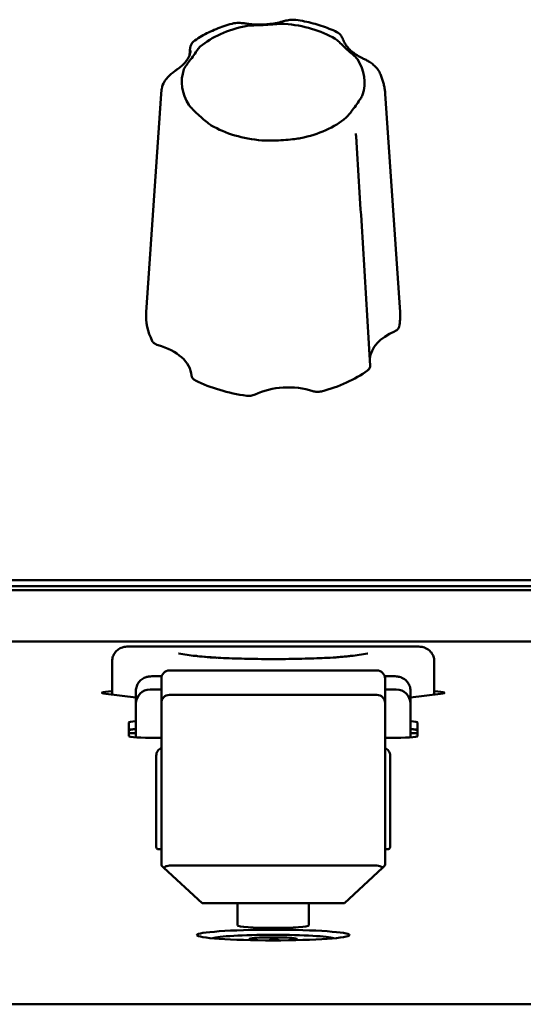
# Model space of a CAD drawing. Units: millimetres. Extents: x 0 to 2970, y 0 to 2100.
# Drawn here: x 259 to 284, y 712 to 761 of the extents above; entities that cross this region are included whole.
import ezdxf

# ---------------------------------------------------------------- set-up
doc = ezdxf.new("R2010")
doc.units = ezdxf.units.MM
doc.header["$LTSCALE"] = 5
doc.layers.add('Visible (ISO)', color=7, linetype='Continuous', lineweight=50)

msp = doc.modelspace()

# ---------------------------------------------------------------- linework, layer by layer
at = {"layer": 'Visible (ISO)'}
for p, q in [((266.065, 757.074), (265.329, 746.33)), ((277.081, 757.074), (277.817, 746.33)), ((1077.973, 733.149), (126.973, 733.149)), ((1077.973, 732.862), (126.973, 732.862)), ((1077.973, 732.862), (126.973, 732.862)), ((1077.973, 732.854), (126.973, 732.854)), ((1077.973, 732.854), (126.973, 732.854)), ((1077.973, 732.663), (126.973, 732.663)), ((126.973, 730.135), (1077.973, 730.135)), ((270.12, 729.899), (264.655, 729.899)), ((278.491, 729.899), (273.027, 729.899)), ((263.655, 727.527), (263.655, 729.178)), ((279.491, 727.527), (279.491, 729.178)), ((276.673, 728.72), (266.473, 728.72)), ((265.823, 728.438), (266.091, 728.438)), ((266.073, 728.32), (266.073, 727.119)), ((277.055, 728.438), (277.323, 728.438)), ((277.073, 727.119), (277.073, 728.32)), ((264.823, 727.386), (263.351, 727.564)), ((264.823, 727.717), (264.823, 727.687)), ((264.823, 727.687), (264.823, 727.084)), ((266.073, 727.784), (265.523, 727.784)), ((277.623, 727.784), (277.073, 727.784)), ((278.323, 727.687), (278.323, 727.717)), ((278.323, 727.084), (278.323, 727.687)), ((279.795, 727.564), (278.323, 727.386)), ((264.823, 727.084), (264.823, 727.054)), ((264.823, 727.054), (264.823, 725.43)), ((266.073, 719.154), (266.073, 727.119)), ((266.473, 727.519), (276.673, 727.519)), ((277.073, 727.119), (277.073, 719.154)), ((278.323, 727.054), (278.323, 727.084)), ((278.323, 725.43), (278.323, 727.054)), ((264.473, 725.493), (264.473, 726.156)), ((278.673, 726.156), (278.673, 725.493)), ((266.073, 725.399), (265.823, 725.399)), ((277.323, 725.399), (277.073, 725.399)), ((265.823, 724.53), (265.823, 724.475)), ((265.823, 724.475), (265.823, 720.035)), ((277.323, 724.475), (277.323, 724.53)), ((277.323, 720.035), (277.323, 724.475)), ((266.073, 719.929), (265.923, 719.929)), ((277.073, 719.929), (277.223, 719.929)), ((268.073, 717.271), (266.191, 719.017)), ((276.673, 719.126), (266.473, 719.126)), ((276.956, 719.017), (275.073, 717.271)), ((268.073, 717.271), (275.073, 717.271)), ((269.823, 716.18), (269.823, 717.271)), ((273.323, 717.271), (273.323, 716.18)), ((270.599, 715.538), (270.599, 715.469)), ((271.623, 715.575), (271.623, 715.448)), ((126.773, 712.305), (1078.173, 712.305))]:
    msp.add_line(p, q, dxfattribs=at)
for centre, radius, start, end in [((266.473, 728.32), 0.4, 90, 180), ((276.673, 728.32), 0.4, 0, 90), ((265.523, 727.084), 0.7, 90, 180), ((277.623, 727.084), 0.7, 0, 90), ((266.473, 727.119), 0.4, 90, 180), ((276.673, 727.119), 0.4, 0, 90)]:
    msp.add_arc(centre, radius, start, end, dxfattribs=at)
for centre, major_axis, ratio, start_param, end_param in [((271.573, 757.644), (4.495, 0), 0.642788, 0.827523, 1.446829), ((271.573, 757.644), (4.495, 0), 0.642788, 1.874721, 2.494026), ((271.573, 757.644), (4.495, 0), 0.642788, 6.063511, 6.682816), ((271.573, 757.644), (-4.495, 0), 0.642788, 6.063511, 6.682816), ((271.573, 757.644), (-4.495, 0), 0.642788, 1.874721, 2.494026), ((271.573, 757.644), (-4.495, 0), 0.642788, 0.827523, 1.446829), ((271.573, 746.153), (-6.25, 0), 0.642788, 6.239196, 6.597468), ((271.573, 746.153), (6.25, 0), 0.642788, 6.148859, 6.327175), ((279.024, 743.936), (-2.703, 0.003), 0.642217, 5.292385, 6.229641), ((264.86, 743.114), (-2.702, -0.004), 0.642489, 3.19518, 4.312054), ((271.573, 746.153), (-6.25, 0), 0.642788, 1.960069, 2.408678), ((271.573, 746.153), (-6.25, 0), 0.642788, 0.912872, 1.36148), ((272.311, 740.897), (-2.7, 0.001), 0.643655, 4.244227, 5.361101), ((264.655, 727.617), (-1.506, 0), 0.069756, 5.438559, 6.806784), ((278.491, 727.617), (1.506, 0), 0.069756, 5.759587, 7.127812), ((265.823, 726.156), (-1.35, 0), 0.069756, 5.546561, 6.283185), ((277.323, 726.156), (1.35, 0), 0.069756, 0, 0.736624), ((265.823, 725.782), (-1.35, 0), 0.069756, 5.546561, 6.283185), ((265.823, 725.782), (-1.35, 0), 0.069756, 5.546561, 6.283185), ((265.823, 725.772), (-1.35, 0), 0.069756, 5.546561, 6.283185), ((265.823, 725.522), (-2, 0), 0.069756, 5.235988, 5.453354), ((277.323, 725.782), (1.35, 0), 0.069756, 0, 0.736624), ((277.323, 725.782), (1.35, 0), 0.069756, 0, 0.736624), ((277.323, 725.772), (1.35, 0), 0.069756, 0, 0.736624), ((277.323, 725.522), (-2, 0), 0.069756, 3.971424, 4.18879), ((265.823, 725.493), (-1.35, 0), 0.069756, 0, 1.570796), ((277.323, 725.493), (1.35, 0), 0.069756, 4.712389, 6.283185), ((265.923, 720.035), (0, 0.107), 0.936926, 1.570796, 3.141593), ((277.223, 720.035), (0, 0.107), 0.936926, 3.141593, 4.712389), ((271.573, 716.18), (1.75, 0), 0.069756, 3.141593, 6.283185), ((271.573, 715.515), (3, 0), 0.069756, 0.162924, 2.978669), ((271.573, 715.515), (-1.175, 0), 0.069756, 2.295729, 7.129049)]:
    msp.add_ellipse(centre, major_axis=major_axis, ratio=ratio, start_param=start_param, end_param=end_param, dxfattribs=at)
msp.add_ellipse((271.573, 715.71), major_axis=(-3.75, 0), ratio=0.069756, dxfattribs=at)
for points, knots in [([(267.716, 759.689), (267.823, 759.762), (267.934, 759.832), (268.162, 759.964), (268.279, 760.027), (268.519, 760.144), (268.642, 760.199), (268.893, 760.302), (269.021, 760.35), (269.282, 760.438), (269.414, 760.478), (269.549, 760.515)], [6.0796569, 6.0796569, 6.0796569, 6.0796569, 6.1629123, 6.1629123, 6.2461677, 6.2461677, 6.3294232, 6.3294232, 6.4126786, 6.4126786, 6.495934, 6.495934, 6.495934, 6.495934]), ([(270.263, 760.518), (270.223, 760.524), (270.182, 760.53), (270.098, 760.54), (270.055, 760.544), (269.966, 760.551), (269.92, 760.553), (269.823, 760.553), (269.773, 760.552), (269.666, 760.541), (269.609, 760.532), (269.549, 760.515)], [0.29998564, 0.29998564, 0.29998564, 0.29998564, 0.3112169, 0.3112169, 0.32244816, 0.32244816, 0.33367942, 0.33367942, 0.34491068, 0.34491068, 0.35614194, 0.35614194, 0.35614194, 0.35614194]), ([(270.228, 760.401), (270.311, 760.418), (270.413, 760.425), (270.643, 760.433), (270.787, 760.435), (271.116, 760.447), (271.271, 760.456), (271.594, 760.483), (271.733, 760.498), (271.953, 760.514), (272.049, 760.518), (272.129, 760.511)], [0, 0, 0, 0, 0.0260683, 0.0260683, 0.0560897, 0.0560897, 0.086409, 0.086409, 0.1157074, 0.1157074, 0.1397787, 0.1397787, 0.1397787, 0.1397787]), ([(272.032, 760.62), (271.923, 760.59), (271.81, 760.564), (271.579, 760.522), (271.461, 760.505), (271.223, 760.481), (271.102, 760.474), (270.861, 760.47), (270.74, 760.473), (270.499, 760.488), (270.38, 760.501), (270.263, 760.518)], [-0.3150639, -0.3150639, -0.3150639, -0.3150639, -0.1890384, -0.1890384, -0.0630128, -0.0630128, 0.0630128, 0.0630128, 0.1890384, 0.1890384, 0.3150639, 0.3150639, 0.3150639, 0.3150639]), ([(272.694, 760.701), (272.634, 760.71), (272.58, 760.711), (272.479, 760.708), (272.432, 760.704), (272.343, 760.692), (272.301, 760.685), (272.22, 760.668), (272.181, 760.659), (272.105, 760.64), (272.068, 760.63), (272.032, 760.62)], [0.04336571, 0.04336571, 0.04336571, 0.04336571, 0.05424338, 0.05424338, 0.06512104, 0.06512104, 0.07599871, 0.07599871, 0.08687638, 0.08687638, 0.09775405, 0.09775405, 0.09775405, 0.09775405]), ([(272.694, 760.701), (272.837, 760.681), (272.979, 760.656), (273.259, 760.6), (273.398, 760.568), (273.672, 760.496), (273.807, 760.456), (274.073, 760.368), (274.204, 760.321), (274.46, 760.218), (274.586, 760.163), (274.709, 760.104)], [0.8323596, 0.8323596, 0.8323596, 0.8323596, 0.9169505, 0.9169505, 1.0015414, 1.0015414, 1.0861323, 1.0861323, 1.1707232, 1.1707232, 1.2553141, 1.2553141, 1.2553141, 1.2553141]), ([(275.054, 759.628), (275.045, 759.649), (275.035, 759.669), (275.018, 759.708), (275.009, 759.727), (274.994, 759.763), (274.987, 759.78), (274.971, 759.815), (274.965, 759.832), (274.946, 759.869), (274.941, 759.879), (274.925, 759.906), (274.915, 759.926), (274.869, 759.985), (274.843, 760.022), (274.748, 760.083), (274.73, 760.094), (274.709, 760.104)], [0.29998674, 0.29998674, 0.29998674, 0.29998674, 0.31204677, 0.31204677, 0.3241068, 0.3241068, 0.33616683, 0.33616683, 0.34822686, 0.34822686, 0.35174181, 0.35174181, 0.35611685, 0.35611685, 0.35959319, 0.35959319, 0.36028689, 0.36028689, 0.36028689, 0.36028689]), ([(267.474, 759.173), (267.475, 759.196), (267.477, 759.217), (267.482, 759.26), (267.484, 759.282), (267.492, 759.326), (267.496, 759.348), (267.509, 759.401), (267.517, 759.43), (267.545, 759.492), (267.555, 759.512), (267.583, 759.556), (267.598, 759.578), (267.642, 759.629), (267.672, 759.659), (267.716, 759.689)], [0, 0, 0, 0, 0.00659024, 0.00659024, 0.01318048, 0.01318048, 0.01977073, 0.01977073, 0.02636097, 0.02636097, 0.02897221, 0.02897221, 0.03096171, 0.03096171, 0.03295121, 0.03295121, 0.03295121, 0.03295121]), ([(274.615, 759.771), (274.679, 759.734), (274.745, 759.678), (274.884, 759.55), (274.966, 759.468), (275.155, 759.287), (275.245, 759.205), (275.433, 759.043), (275.514, 758.976), (275.634, 758.866), (275.683, 758.816), (275.714, 758.768)], [0, 0, 0, 0, 0.0260683, 0.0260683, 0.0560897, 0.0560897, 0.086409, 0.086409, 0.1157074, 0.1157074, 0.1397787, 0.1397787, 0.1397787, 0.1397787]), ([(275.962, 758.821), (275.869, 758.865), (275.783, 758.913), (275.621, 759.013), (275.547, 759.065), (275.411, 759.174), (275.35, 759.23), (275.242, 759.343), (275.195, 759.4), (275.115, 759.515), (275.081, 759.572), (275.054, 759.628)], [-0.3150639, -0.3150639, -0.3150639, -0.3150639, -0.1890384, -0.1890384, -0.0630128, -0.0630128, 0.0630128, 0.0630128, 0.1890384, 0.1890384, 0.3150639, 0.3150639, 0.3150639, 0.3150639]), ([(267.501, 759.12), (267.491, 759.066), (267.475, 759.011), (267.432, 758.899), (267.405, 758.843), (267.336, 758.729), (267.295, 758.672), (267.198, 758.557), (267.143, 758.501), (267.019, 758.39), (266.95, 758.336), (266.875, 758.284)], [-0.3150639, -0.3150639, -0.3150639, -0.3150639, -0.1890384, -0.1890384, -0.0630128, -0.0630128, 0.0630128, 0.0630128, 0.1890384, 0.1890384, 0.3150639, 0.3150639, 0.3150639, 0.3150639]), ([(267.186, 758.274), (267.205, 758.328), (267.241, 758.387), (267.332, 758.514), (267.393, 758.592), (267.533, 758.778), (267.599, 758.869), (267.734, 759.066), (267.792, 759.154), (267.892, 759.289), (267.939, 759.346), (267.988, 759.387)], [0, 0, 0, 0, 0.0260683, 0.0260683, 0.0560897, 0.0560897, 0.086409, 0.086409, 0.1157074, 0.1157074, 0.1397787, 0.1397787, 0.1397787, 0.1397787]), ([(267.512, 759.204), (267.512, 759.201), (267.512, 759.197), (267.511, 759.188), (267.511, 759.183), (267.509, 759.172), (267.509, 759.167), (267.507, 759.154), (267.506, 759.148), (267.504, 759.134), (267.502, 759.127), (267.501, 759.12)], [0.07281579, 0.07281579, 0.07281579, 0.07281579, 0.07780344, 0.07780344, 0.0827911, 0.0827911, 0.08777875, 0.08777875, 0.0927664, 0.0927664, 0.09775405, 0.09775405, 0.09775405, 0.09775405]), ([(276.825, 758.088), (276.786, 758.175), (276.737, 758.249), (276.624, 758.386), (276.56, 758.446), (276.434, 758.55), (276.371, 758.593), (276.251, 758.67), (276.193, 758.702), (276.083, 758.761), (276.031, 758.787), (275.975, 758.814), (275.968, 758.818), (275.962, 758.821)], [0.01336863, 0.01336863, 0.01336863, 0.01336863, 0.02792359, 0.02792359, 0.04480066, 0.04480066, 0.06167773, 0.06167773, 0.07855479, 0.07855479, 0.09543186, 0.09543186, 0.09775396, 0.09775396, 0.09775396, 0.09775396]), ([(266.875, 758.284), (266.83, 758.252), (266.781, 758.218), (266.677, 758.141), (266.621, 758.098), (266.504, 757.998), (266.444, 757.941), (266.323, 757.807), (266.262, 757.73), (266.157, 757.547), (266.11, 757.439), (266.091, 757.311)], [0.2999856, 0.2999856, 0.2999856, 0.2999856, 0.3189059, 0.3189059, 0.33782619, 0.33782619, 0.35674648, 0.35674648, 0.37566677, 0.37566677, 0.39458706, 0.39458706, 0.39458706, 0.39458706]), ([(276.825, 758.088), (276.854, 758.024), (276.88, 757.959), (276.929, 757.827), (276.951, 757.761), (276.99, 757.626), (277.007, 757.558), (277.037, 757.421), (277.049, 757.352), (277.069, 757.214), (277.076, 757.144), (277.081, 757.074)], [1.9045333, 1.9045333, 1.9045333, 1.9045333, 1.9517035, 1.9517035, 1.9988736, 1.9988736, 2.0460437, 2.0460437, 2.0932139, 2.0932139, 2.140384, 2.140384, 2.140384, 2.140384]), ([(266.065, 757.074), (266.066, 757.09), (266.067, 757.106), (266.07, 757.137), (266.071, 757.153), (266.075, 757.185), (266.076, 757.2), (266.08, 757.232), (266.082, 757.248), (266.086, 757.279), (266.089, 757.295), (266.091, 757.311)], [5.36995576, 5.36995576, 5.36995576, 5.36995576, 5.38063976, 5.38063976, 5.39132377, 5.39132377, 5.40200778, 5.40200778, 5.41269179, 5.41269179, 5.4233758, 5.4233758, 5.4233758, 5.4233758]), ([(275.96, 757.014), (275.941, 756.96), (275.905, 756.893), (275.814, 756.747), (275.753, 756.657), (275.613, 756.459), (275.547, 756.368), (275.413, 756.186), (275.354, 756.11), (275.254, 755.992), (275.207, 755.942), (275.158, 755.901)], [0, 0, 0, 0, 0.0260683, 0.0260683, 0.0560897, 0.0560897, 0.086409, 0.086409, 0.1157074, 0.1157074, 0.1397787, 0.1397787, 0.1397787, 0.1397787]), ([(268.531, 755.517), (268.467, 755.554), (268.401, 755.602), (268.262, 755.712), (268.18, 755.782), (267.991, 755.949), (267.901, 756.032), (267.713, 756.208), (267.632, 756.288), (267.512, 756.415), (267.464, 756.472), (267.432, 756.52)], [0, 0, 0, 0, 0.0260683, 0.0260683, 0.0560897, 0.0560897, 0.086409, 0.086409, 0.1157074, 0.1157074, 0.1397787, 0.1397787, 0.1397787, 0.1397787]), ([(272.918, 754.887), (272.835, 754.87), (272.733, 754.855), (272.503, 754.828), (272.359, 754.814), (272.031, 754.79), (271.875, 754.781), (271.553, 754.768), (271.413, 754.766), (271.193, 754.767), (271.098, 754.77), (271.017, 754.777)], [0, 0, 0, 0, 0.0260683, 0.0260683, 0.0560897, 0.0560897, 0.086409, 0.086409, 0.1157074, 0.1157074, 0.1397787, 0.1397787, 0.1397787, 0.1397787]), ([(275.672, 754.685), (275.671, 754.712), (275.669, 754.741), (275.664, 754.8), (275.661, 754.831), (275.656, 754.891), (275.653, 754.921), (275.648, 754.98), (275.646, 755.009), (275.641, 755.064), (275.639, 755.09), (275.638, 755.115)], [0, 0, 0, 0, 0.00908491, 0.00908491, 0.01816982, 0.01816982, 0.02725472, 0.02725472, 0.03633963, 0.03633963, 0.04542454, 0.04542454, 0.04542454, 0.04542454]), ([(275.672, 754.685), (275.717, 753.952), (275.762, 753.219), (275.852, 751.753), (275.897, 751.02), (275.987, 749.555), (276.032, 748.822), (276.122, 747.356), (276.166, 746.624), (276.256, 745.158), (276.301, 744.426), (276.346, 743.693)], [0, 0, 0, 0, 0.281406, 0.281406, 0.562811, 0.562811, 0.844217, 0.844217, 1.125623, 1.125623, 1.407028, 1.407028, 1.407028, 1.407028]), ([(277.545, 745.39), (277.599, 745.412), (277.646, 745.442), (277.705, 745.497), (277.724, 745.519), (277.752, 745.566), (277.762, 745.59), (277.767, 745.615)], [0, 0, 0, 0, 0.01952768, 0.01952768, 0.03124388, 0.03124388, 0.04296035, 0.04296035, 0.04296035, 0.04296035]), ([(265.629, 744.911), (265.649, 744.872), (265.681, 744.835), (265.749, 744.784), (265.777, 744.767), (265.84, 744.737), (265.875, 744.725), (265.911, 744.715)], [0, 0, 0, 0, 0.01950798, 0.01950798, 0.0312326, 0.0312326, 0.0429598, 0.0429598, 0.0429598, 0.0429598]), ([(276.218, 743.466), (276.262, 743.497), (276.295, 743.533), (276.33, 743.596), (276.339, 743.62), (276.346, 743.661), (276.347, 743.677), (276.346, 743.693)], [0, 0, 0, 0, 0.01950798, 0.01950798, 0.0312326, 0.0312326, 0.0386539, 0.0386539, 0.0386539, 0.0386539]), ([(267.558, 743.211), (267.562, 743.169), (267.578, 743.128), (267.623, 743.068), (267.643, 743.047), (267.692, 743.008), (267.72, 742.99), (267.751, 742.975)], [0, 0, 0, 0, 0.01952768, 0.01952768, 0.03124388, 0.03124388, 0.04296035, 0.04296035, 0.04296035, 0.04296035]), ([(270.274, 742.224), (270.338, 742.215), (270.404, 742.214), (270.506, 742.226), (270.544, 742.234), (270.615, 742.254), (270.649, 742.267), (270.68, 742.282)], [0, 0, 0, 0, 0.01950798, 0.01950798, 0.0312326, 0.0312326, 0.0429598, 0.0429598, 0.0429598, 0.0429598]), ([(273.53, 742.447), (273.588, 742.428), (273.651, 742.417), (273.755, 742.412), (273.794, 742.412), (273.871, 742.42), (273.909, 742.427), (273.945, 742.437)], [0, 0, 0, 0, 0.01952768, 0.01952768, 0.03124388, 0.03124388, 0.04296035, 0.04296035, 0.04296035, 0.04296035]), ([(263.655, 729.178), (263.655, 729.254), (263.668, 729.331), (263.716, 729.473), (263.752, 729.54), (263.841, 729.659), (263.896, 729.712), (264.018, 729.797), (264.087, 729.83), (264.212, 729.869), (264.266, 729.878), (264.353, 729.888), (264.391, 729.891), (264.465, 729.895), (264.5, 729.896), (264.574, 729.898), (264.615, 729.899), (264.655, 729.899)], [0, 0, 0, 0, 0.0227686, 0.0227686, 0.0451256, 0.0451256, 0.0675069, 0.0675069, 0.0898007, 0.0898007, 0.1082691, 0.1082691, 0.1227401, 0.1227401, 0.1340125, 0.1340125, 0.1460858, 0.1460858, 0.1460858, 0.1460858]), ([(266.923, 729.56), (266.926, 729.56), (266.929, 729.559), (267.059, 729.537), (267.196, 729.512), (267.47, 729.468), (267.604, 729.449), (267.887, 729.415), (268.036, 729.4), (268.376, 729.37), (268.57, 729.355), (268.776, 729.336), (268.781, 729.336), (268.786, 729.335)], [-0.0023537, -0.0023537, -0.0023537, -0.0023537, 0, 0, 0.0994706, 0.0994706, 0.1838809, 0.1838809, 0.2682911, 0.2682911, 0.3677617, 0.3677617, 0.3701155, 0.3701155, 0.3701155, 0.3701155]), ([(273.436, 729.897), (273.429, 729.897), (273.422, 729.897), (273.21, 729.899), (273.004, 729.899), (272.391, 729.897), (271.984, 729.894), (271.162, 729.894), (270.755, 729.897), (270.142, 729.899), (269.936, 729.899), (269.724, 729.897), (269.717, 729.897), (269.71, 729.897)], [-0.0021172, -0.0021172, -0.0021172, -0.0021172, 0, 0, 0.0620756, 0.0620756, 0.1843752, 0.1843752, 0.3066749, 0.3066749, 0.3687505, 0.3687505, 0.3708677, 0.3708677, 0.3708677, 0.3708677]), ([(274.36, 729.335), (274.365, 729.336), (274.37, 729.336), (274.577, 729.355), (274.77, 729.37), (275.11, 729.4), (275.259, 729.415), (275.542, 729.449), (275.676, 729.468), (275.95, 729.512), (276.087, 729.537), (276.217, 729.559), (276.22, 729.56), (276.223, 729.56)], [-0.0023537, -0.0023537, -0.0023537, -0.0023537, 0, 0, 0.0994706, 0.0994706, 0.1838809, 0.1838809, 0.2682911, 0.2682911, 0.3677617, 0.3677617, 0.3701155, 0.3701155, 0.3701155, 0.3701155]), ([(278.491, 729.899), (278.535, 729.899), (278.579, 729.898), (278.662, 729.896), (278.702, 729.894), (278.783, 729.889), (278.823, 729.885), (278.893, 729.875), (278.921, 729.87), (278.99, 729.853), (279.031, 729.839), (279.115, 729.801), (279.159, 729.776), (279.256, 729.706), (279.308, 729.656), (279.395, 729.54), (279.43, 729.473), (279.478, 729.331), (279.491, 729.254), (279.491, 729.178)], [0, 0, 0, 0, 0.0131403, 0.0131403, 0.0263071, 0.0263071, 0.0422494, 0.0422494, 0.0519139, 0.0519139, 0.0650423, 0.0650423, 0.0800663, 0.0800663, 0.1011477, 0.1011477, 0.1234718, 0.1234718, 0.146252, 0.146252, 0.146252, 0.146252]), ([(275.407, 729.44), (275.407, 729.44), (275.407, 729.44), (275.402, 729.439), (275.371, 729.433), (275.255, 729.418), (275.148, 729.406), (274.834, 729.377), (274.605, 729.361), (274.034, 729.329), (273.68, 729.314), (272.893, 729.291), (272.457, 729.283), (271.561, 729.277), (271.1, 729.278), (270.214, 729.291), (269.787, 729.303), (269.028, 729.332), (268.691, 729.351), (268.169, 729.389), (267.97, 729.408), (267.807, 729.429), (267.775, 729.434), (267.745, 729.438), (267.739, 729.44), (267.739, 729.44)], [3.497931, 3.497931, 3.497931, 3.497931, 3.508643, 3.508643, 3.622939, 3.622939, 3.79582, 3.79582, 4.033656, 4.033656, 4.314342, 4.314342, 4.613728, 4.613728, 4.919146, 4.919146, 5.223363, 5.223363, 5.517512, 5.517512, 5.780363, 5.780363, 5.871798, 5.871798, 5.926847, 5.926847, 5.926847, 5.926847]), ([(264.823, 727.717), (264.823, 727.793), (264.836, 727.87), (264.884, 728.012), (264.919, 728.08), (265.009, 728.199), (265.064, 728.251), (265.186, 728.336), (265.255, 728.369), (265.38, 728.408), (265.434, 728.417), (265.521, 728.427), (265.559, 728.43), (265.633, 728.434), (265.668, 728.435), (265.742, 728.437), (265.783, 728.438), (265.823, 728.438)], [0, 0, 0, 0, 0.0227686, 0.0227686, 0.0451256, 0.0451256, 0.0675069, 0.0675069, 0.0898007, 0.0898007, 0.1082691, 0.1082691, 0.1227401, 0.1227401, 0.1340125, 0.1340125, 0.1460858, 0.1460858, 0.1460858, 0.1460858]), ([(277.323, 728.438), (277.367, 728.438), (277.411, 728.437), (277.494, 728.435), (277.534, 728.433), (277.615, 728.428), (277.656, 728.424), (277.725, 728.414), (277.753, 728.409), (277.822, 728.392), (277.863, 728.378), (277.948, 728.34), (277.991, 728.315), (278.089, 728.245), (278.14, 728.195), (278.227, 728.079), (278.262, 728.012), (278.31, 727.87), (278.323, 727.793), (278.323, 727.717)], [0, 0, 0, 0, 0.0131403, 0.0131403, 0.0263071, 0.0263071, 0.0422494, 0.0422494, 0.0519139, 0.0519139, 0.0650423, 0.0650423, 0.0800663, 0.0800663, 0.1011477, 0.1011477, 0.1234718, 0.1234718, 0.146252, 0.146252, 0.146252, 0.146252]), ([(266.073, 724.9), (266.043, 724.888), (266.014, 724.872), (265.954, 724.829), (265.924, 724.799), (265.875, 724.731), (265.856, 724.694), (265.83, 724.614), (265.823, 724.572), (265.823, 724.53)], [1.955405, 1.955405, 1.955405, 1.955405, 2.199115, 2.199115, 2.513274, 2.513274, 2.827433, 2.827433, 3.141593, 3.141593, 3.141593, 3.141593]), ([(277.323, 724.53), (277.323, 724.572), (277.316, 724.614), (277.291, 724.694), (277.271, 724.731), (277.222, 724.799), (277.192, 724.829), (277.132, 724.872), (277.103, 724.888), (277.073, 724.9)], [0, 0, 0, 0, 0.314159, 0.314159, 0.628319, 0.628319, 0.942478, 0.942478, 1.186188, 1.186188, 1.186188, 1.186188]), ([(266.073, 719.154), (266.073, 719.151), (266.082, 719.138), (266.114, 719.101), (266.143, 719.068), (266.178, 719.03), (266.184, 719.024), (266.191, 719.017)], [0.21635537, 0.21635537, 0.21635537, 0.21635537, 0.22963616, 0.22963616, 0.24557178, 0.24557178, 0.24865009, 0.24865009, 0.24865009, 0.24865009]), ([(266.191, 719.017), (266.197, 719.024), (266.204, 719.03), (266.244, 719.062), (266.292, 719.089), (266.378, 719.118), (266.429, 719.126), (266.473, 719.126)], [0.26275661, 0.26275661, 0.26275661, 0.26275661, 0.26606347, 0.26606347, 0.28189411, 0.28189411, 0.29504921, 0.29504921, 0.29504921, 0.29504921]), ([(276.673, 719.126), (276.721, 719.126), (276.777, 719.116), (276.871, 719.082), (276.922, 719.049), (276.956, 719.017)], [0.29506332, 0.29506332, 0.29506332, 0.29506332, 0.30949832, 0.30949832, 0.32729023, 0.32729023, 0.32729023, 0.32729023]), ([(276.956, 719.017), (276.962, 719.024), (276.968, 719.03), (277.003, 719.068), (277.032, 719.101), (277.064, 719.138), (277.073, 719.151), (277.073, 719.154)], [0.32783443, 0.32783443, 0.32783443, 0.32783443, 0.33091274, 0.33091274, 0.34684836, 0.34684836, 0.36012916, 0.36012916, 0.36012916, 0.36012916])]:
    msp.add_open_spline(points, degree=3, knots=knots, dxfattribs=at)
msp.add_open_spline([(267.474, 759.173), (267.47, 759.107), (267.465, 759.041), (267.461, 758.975)], degree=3, dxfattribs=at)
for points, weights in [([(270.599, 715.538), (270.596, 715.5), (270.593, 715.47)], [1.00465026204, 1.01215944869, 1.01630542285]), ([(270.79, 715.454), (270.699, 715.486), (270.599, 715.538)], [1.02041727714, 1.01732361849, 1.00465026204]), ([(271.623, 715.575), (271.482, 715.491), (271.355, 715.448)], [1.00465026204, 1.02268444415, 1.02132042723]), ([(271.872, 715.449), (271.754, 715.492), (271.623, 715.575)], [1.02137207131, 1.02227786139, 1.00465026204]), ([(272.597, 715.532), (272.518, 715.489), (272.445, 715.46)], [1.00465026204, 1.01518424039, 1.01909981355]), ([(272.592, 715.474), (272.595, 715.501), (272.597, 715.532)], [1.01479004334, 1.01087608349, 1.00465026204])]:
    msp.add_rational_spline(points, weights, degree=2, dxfattribs=at)

doc.saveas('drawing.dxf')
